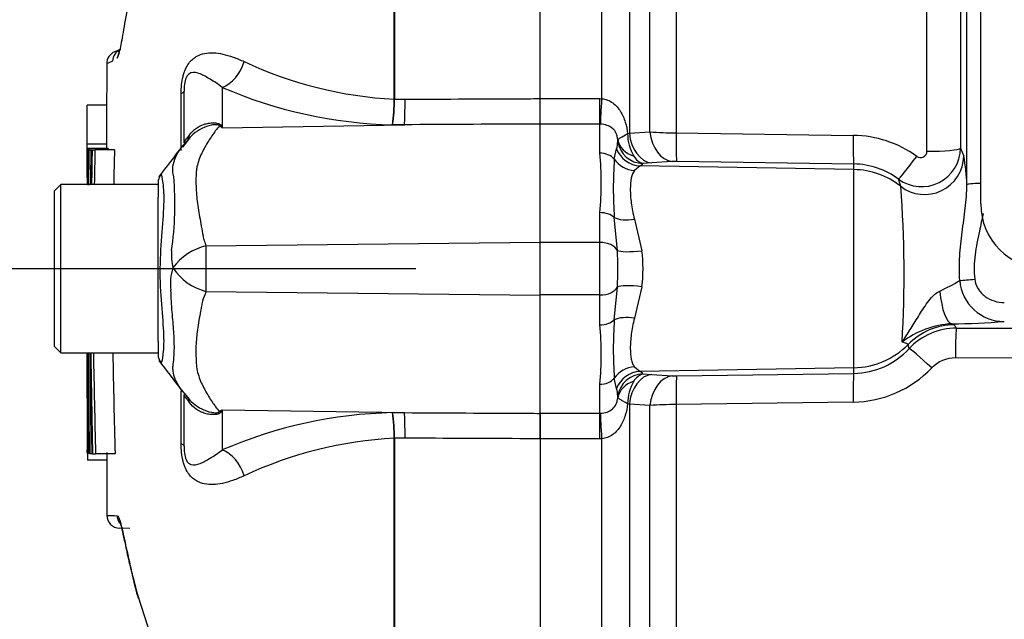
# Paper-space layout 'Sheet1' of a CAD drawing. Units: millimetres. Extents: x 0 to 3564, y 0 to 2520.
# Drawn here: x 1677 to 1753, y 1182 to 1228 of the extents above; entities that cross this region are included whole.
import ezdxf
from ezdxf.enums import TextEntityAlignment as Align

# ---------------------------------------------------------------- set-up
doc = ezdxf.new("R2010")
doc.units = ezdxf.units.MM
doc.header["$LTSCALE"] = 6.00024
for name, color, linetype in [('Default', 7, 'Continuous'), ('tangent', 7, 'Continuous'), ('TSH-1', 7, 'Continuous'), ('visible', 7, 'Continuous')]:
    doc.layers.add(name, color=color, linetype=linetype)
doc.styles.add('SEACAD_Arial', font='arial.ttf')
doc.dimstyles.new('ISO-InstDr', dxfattribs={"dimtxt": 19.200768, "dimasz": 26.881075, "dimexe": 9.600384, "dimexo": 9.600384, "dimgap": 4.800192, "dimtad": 1, "dimdec": 0, "dimzin": 0, "dimdsep": 46, "dimtxsty": 'SEACAD_Arial', "dimblk1": '_SE_FILLED', "dimblk2": '_SE_FILLED', "dimsah": 1, "dimcen": 9.600384, "dimadec": 0, "dimazin": 0, "dimtfac": 0.5, "dimtofl": 0, "dimtmove": 0, "dimatfit": 3, "dimfxl": 1, "dimtzin": 0, "dimarcsym": 0})

# ---------------------------------------------------------------- blocks, each defined once
blk = doc.blocks.new('SE4')
at = {"layer": 'tangent', "color": 7, "linetype": 'Continuous'}
for p, q in [((1747.337, 1217.814), (1747.337, 1300.153)), ((1706.202, 1221.833), (1706.202, 1259.904)), ((1706.241, 1259.944), (1706.241, 1221.833)), ((1722.243, 1221.87), (1722.243, 1259.932)), ((1724.364, 1255.722), (1724.364, 1219.203)), ((1727.971, 1254.33), (1727.971, 1219.235)), ((1725.955, 1219.311), (1725.955, 1252.499)), ((1689.766, 1217.875), (1689.766, 1222.273)), ((1692.933, 1222.743), (1692.933, 1219.633)), ((1706.202, 1221.828), (1706.202, 1221.833)), ((1706.241, 1221.833), (1706.241, 1221.828)), ((1706.241, 1221.828), (1707.046, 1221.831)), ((1717.486, 1221.873), (1722.086, 1221.873)), ((1722.086, 1221.873), (1722.243, 1221.87)), ((1722.086, 1219.911), (1722.086, 1221.873)), ((1692.933, 1219.633), (1707.001, 1219.86)), ((1707.001, 1219.86), (1706.081, 1219.856)), ((1722.086, 1219.911), (1717.486, 1219.911)), ((1722.086, 1217.667), (1722.086, 1219.911)), ((1722.142, 1219.909), (1722.086, 1219.911)), ((1724.229, 1219.176), (1724.364, 1219.203)), ((1724.364, 1219.203), (1725.955, 1219.311)), ((1727.971, 1219.235), (1741.647, 1219.039)), ((1723.2, 1217.201), (1723.377, 1217.997)), ((1749.921, 1218.048), (1750.171, 1217.435)), ((1726.088, 1216.908), (1725.409, 1216.868)), ((1727.679, 1217.021), (1726.088, 1216.908)), ((1741.69, 1216.828), (1728.015, 1217.028)), ((1725.188, 1216.684), (1724.757, 1216.322)), ((1741.69, 1216.397), (1725.188, 1216.684)), ((1741.69, 1216.397), (1741.69, 1216.828)), ((1741.69, 1201.091), (1741.69, 1216.397)), ((1745.312, 1215.106), (1745.148, 1215.649)), ((1722.086, 1210.772), (1722.086, 1213.074)), ((1723.434, 1210.158), (1723.2, 1212.698)), ((1724.757, 1212.565), (1725.325, 1210.133)), ((1691.679, 1210.512), (1717.486, 1210.782)), ((1722.086, 1210.772), (1717.486, 1210.772)), ((1722.086, 1206.717), (1722.086, 1210.772)), ((1723.2, 1204.791), (1723.434, 1207.331)), ((1725.325, 1207.356), (1724.757, 1204.924)), ((1691.68, 1206.977), (1717.486, 1206.707)), ((1722.086, 1206.717), (1717.486, 1206.717)), ((1722.086, 1204.415), (1722.086, 1206.717)), ((1749.254, 1204.494), (1749.457, 1204.407)), ((1749.614, 1204.162), (1784.135, 1204.098)), ((1784.048, 1201.793), (1749.526, 1201.853)), ((1724.757, 1201.167), (1725.188, 1200.805)), ((1741.69, 1201.091), (1725.188, 1200.805)), ((1741.69, 1200.661), (1741.69, 1201.091)), ((1723.377, 1199.492), (1723.2, 1200.288)), ((1725.409, 1200.621), (1726.088, 1200.581)), ((1726.088, 1200.581), (1727.679, 1200.468)), ((1728.015, 1200.461), (1741.69, 1200.661)), ((1722.086, 1197.578), (1722.086, 1199.822)), ((1689.766, 1195.216), (1689.766, 1199.327)), ((1724.364, 1198.286), (1724.229, 1198.313)), ((1724.364, 1198.286), (1724.364, 1161.767)), ((1725.955, 1198.178), (1724.364, 1198.286)), ((1725.955, 1164.99), (1725.955, 1198.178)), ((1741.647, 1198.45), (1727.971, 1198.254)), ((1727.971, 1198.254), (1727.971, 1163.159)), ((1692.933, 1197.856), (1692.933, 1194.746)), ((1692.933, 1197.856), (1707.001, 1197.629)), ((1706.081, 1197.633), (1707.001, 1197.629)), ((1717.486, 1197.578), (1722.086, 1197.578)), ((1722.086, 1197.578), (1722.142, 1197.58)), ((1722.086, 1195.615), (1722.086, 1197.578)), ((1706.202, 1195.656), (1706.202, 1195.661)), ((1706.202, 1165.789), (1706.202, 1195.656)), ((1707.046, 1195.658), (1706.241, 1195.661)), ((1706.241, 1195.661), (1706.241, 1195.656)), ((1706.241, 1195.656), (1706.241, 1165.752)), ((1722.086, 1195.615), (1717.486, 1195.615)), ((1722.243, 1195.619), (1722.086, 1195.615)), ((1722.243, 1157.557), (1722.243, 1195.619))]:
    blk.add_line(p, q, dxfattribs=at)
for centre, radius, start, end in [((1688.87, 1213.593), 12.007, 111.50215, 113.83662), ((1707.832, 1252.899), 31.109, 244.87496, 266.99728), ((1706.947, 1255.183), 35.338, 246.63579, 268.59456), ((1689.902, 1221.843), 16.3, 352.99707, 359.94805), ((1692.921, 1221.917), 13.321, 351.09648, 359.61452), ((1683.815, 1205.287), 16.998, 57.55752, 58.44367), ((1658.061, 1202.477), 38.863, 26.19512, 26.47298), ((1728.007, 1246.894), 27.659, 265.74459, 269.92594), ((1719.81, 1218.855), 3.669, 346.46721, 355.62911), ((1722.156, 1218.662), 1.316, 356.22052, 2.11544), ((1727.537, 1219.154), 3.309, 179.62186, 211.32776), ((1741.531, 1210.482), 8.558, 54.13584, 89.22573), ((1696.851, 1215.371), 25.339, 354.8003, 5.1997), ((1746.915, 1218.082), 3.007, 234.01071, 359.3575), ((1746.84, 1217.818), 0.497, 233.61167, 359.61508), ((1755.471, 1214.95), 32.349, 176.00864, 183.99136), ((1725.766, 1218.022), 1.208, 209.16009, 252.8189), ((1727.934, 1212.87), 4.159, 88.88528, 93.51791), ((1739.408, 1215.144), 11.004, 0.50436, 12.01464), ((1724.976, 1217.165), 0.525, 293.79647, 325.61859), ((1741.605, 1210.921), 5.908, 53.159, 89.17525), ((1664.564, 1213.713), 24.719, 351.68383, 4.97743), ((1659.291, 1208.363), 86.285, 356.48247, 4.48224), ((1692.921, 1209.777), 3.915, 174.71556, 194.32467), ((1692.74, 1206.161), 4.479, 103.70233, 143.75925), ((1816.901, 1208.801), 125.234, 179.21721, 180.83453), ((1697.845, 1208.744), 25.628, 356.83856, 3.16144), ((1714.714, 1208.744), 10.702, 352.5475, 7.45249), ((1692.738, 1207.622), 3.8, 161.80904, 188.1902), ((1692.849, 1211.301), 4.479, 213.81432, 254.87538), ((1737.607, 1229.115), 24.564, 295.88087, 299.9334), ((1753.303, 1208.119), 3.451, 184.83149, 270.06615), ((1755.488, 1202.539), 32.366, 176.01073, 183.98927), ((1696.852, 1202.118), 25.338, 354.80006, 5.19994), ((1749.589, 1197.7), 6.802, 92.82741, 127.87582), ((1749.612, 1199.174), 4.987, 89.98564, 137.00924), ((1748.803, 1262.103), 57.611, 270.44836, 274.484), ((1741.599, 1206.591), 5.932, 270.88148, 317.38414), ((1749.514, 1199.338), 2.515, 89.73003, 136.12445), ((1741.538, 1206.983), 8.534, 270.73261, 316.24368), ((1725.764, 1199.469), 1.206, 107.13675, 150.88427), ((1724.976, 1200.324), 0.525, 34.38146, 66.20354), ((1727.934, 1204.619), 4.159, 266.48209, 271.11472), ((1719.81, 1198.634), 3.669, 4.3709, 13.5328), ((1727.53, 1198.337), 3.301, 148.63408, 180.41631), ((1722.155, 1198.827), 1.316, 357.88514, 3.7789), ((1728.007, 1170.595), 27.659, 90.07406, 94.25541), ((1683.815, 1212.2), 16.997, 301.5441, 302.44249), ((1658.061, 1215.012), 38.864, 333.52322, 333.80488), ((1706.947, 1162.306), 35.338, 91.40544, 113.36421), ((1692.921, 1195.571), 13.321, 0.38548, 8.90352), ((1689.902, 1195.646), 16.3, 0.05195, 7.00293), ((1707.832, 1164.59), 31.109, 93.00272, 115.12505), ((1685.1, 1209.146), 19.475, 266.84609, 269.15818)]:
    blk.add_arc(centre, radius, start, end, dxfattribs=at)
for centre, major_axis, ratio, start_param, end_param in [((1692.89, 1225.057), (0.952, 2.312), 0.697783, 3.698052, 4.857404), ((1687.486, 1222.444), (-2.5, 0), 0.166198, 2.718943, 3.141593), ((1706.957, 1222.174), (0.011, -2.5), 0.035487, 0.388262, 1.43333), ((1722.243, 1222.212), (-0.116, -2.497), 0.006418, 0.397217, 1.43362), ((1692.623, 1224.425), (-2.94, -4.045), 0.837904, 0.733951, 0.765032), ((1726.132, 1219.398), (0.178, -2.494), 0.711117, 4.739828, 6.158921), ((1727.723, 1219.511), (0.178, -2.494), 0.711314, 4.74193, 6.158885), ((1728.059, 1219.518), (-0.036, -2.5), 0.03346, 4.826432, 6.195883), ((1686.113, 1221.449), (-4.152, 2.786), 0.403642, 3.078593, 3.354869), ((1725.444, 1218.86), (1.715, -1.029), 0.994942, 3.827642, 5.233046), ((1725.449, 1218.981), (-1.997, -0.101), 0.825434, 0.103085, 1.151348), ((1741.734, 1219.319), (-0.036, -2.5), 0.033477, 4.824885, 6.195883), ((1722.086, 1216.487), (1.4, 0), 0.84298, 0.650007, 1.570796), ((1725.223, 1218.677), (0.906, -1.783), 0.983021, 4.597148, 5.788322), ((1747.424, 1218.061), (2.5, 0), 0.098738, 4.677482, 6.230825), ((1724.792, 1218.222), (1.703, -1.048), 0.934088, 4.289293, 5.216353), ((1746.632, 1217.653), (-1.492, -2.006), 0.028424, 0.070219, 1.474127), ((1747.175, 1217.449), (-2.784, -1.118), 0.990543, 0.521175, 2.751824), ((1741.586, 1210.421), (6, 0), 0.996195, 0.900778, 1.553343), ((1751.909, 1215.236), (-1.5, 0), 0.062723, 4.998576, 6.230825), ((1722.086, 1212.121), (1.4, 0), 0.681138, 0.650007, 1.570796), ((1724.792, 1213.522), (-1.955, -0.423), 0.46753, 0.525044, 1.452104), ((1722.086, 1209.932), (-1.4, 0), 0.6, 3.41413, 4.712389), ((1725.36, 1210.481), (-1.984, -0.255), 0.170659, 0.220325, 1.531252), ((1751.021, 1207.947), (-1.493, -0.143), 0.007674, 0.684425, 1.57006), ((1722.086, 1207.557), (-1.4, 0), 0.6, 1.570796, 2.869055), ((1725.36, 1207.008), (-1.984, 0.255), 0.170659, 4.751934, 6.06286), ((1749.254, 1207.989), (0.053, -3.5), 0.278916, 4.990078, 6.22866), ((1722.086, 1205.368), (1.4, 0), 0.681138, 4.712389, 5.633178), ((1724.792, 1203.967), (-1.955, 0.423), 0.46753, 4.831082, 5.758142), ((1749.457, 1199.414), (-4.191, -2.728), 0.998051, 4.136287, 4.934388), ((1741.586, 1192.884), (0, 16.496), 0.666836, -0.818044, -0.797506), ((1749.614, 1201.665), (0.005, 2.5), 0.035137, 0.052392, 1.495749), ((1741.586, 1207.068), (6, 0), 0.996195, 4.729842, 5.509895), ((1741.586, 1187.891), (0, 21.477), 0.279371, -0.817961, -0.797506), ((1747.789, 1200.872), (-1.831, 1.702), 0.037461, 4.79481, 6.223519), ((1724.792, 1199.267), (1.703, 1.048), 0.934088, 1.066832, 1.993892), ((1722.086, 1201.002), (-1.4, 0), 0.842981, 1.570796, 2.491586), ((1725.223, 1198.812), (0.906, 1.783), 0.983021, 0.494863, 1.686037), ((1725.444, 1198.629), (-1.715, -1.029), 0.994942, 4.191731, 5.597135), ((1726.132, 1198.091), (0.178, 2.494), 0.711117, 0.124265, 1.543357), ((1727.723, 1197.978), (0.178, 2.494), 0.711314, 0.1243, 1.541255), ((1728.059, 1197.971), (-0.036, 2.5), 0.03346, 0.087302, 1.456754), ((1741.734, 1198.17), (-0.036, 2.5), 0.033477, 0.087302, 1.4583), ((1725.449, 1198.508), (-1.997, 0.101), 0.825434, 5.131837, 6.180101), ((1686.077, 1196.09), (-4.179, -2.746), 0.403415, 2.931511, 3.137692), ((1692.62, 1193.062), (-2.939, 4.045), 0.837967, -0.765186, -0.733677), ((1706.957, 1195.315), (0.011, 2.5), 0.035487, -1.43333, -0.388263), ((1722.243, 1195.277), (-0.116, 2.497), 0.006418, -1.43362, -0.397217), ((1687.486, 1195.045), (-2.5, 0), 0.166198, 3.141593, 3.564242), ((1692.89, 1192.432), (0.952, -2.312), 0.697783, 1.425782, 2.585133), ((1685.812, 1189.691), (0.017, 1), 0.99892, 1.605778, 2.206783)]:
    blk.add_ellipse(centre, major_axis=major_axis, ratio=ratio, start_param=start_param, end_param=end_param, dxfattribs=at)
for points, knots in [([(1689.766, 1222.273), (1689.766, 1222.496), (1689.775, 1222.72), (1689.821, 1223.168), (1689.858, 1223.388), (1689.934, 1223.696), (1689.964, 1223.797), (1690.028, 1223.985), (1690.063, 1224.073), (1690.175, 1224.323), (1690.26, 1224.468), (1690.439, 1224.713), (1690.534, 1224.817), (1690.731, 1224.992), (1690.831, 1225.063), (1691.139, 1225.244), (1691.354, 1225.318), (1691.793, 1225.406), (1692.018, 1225.42), (1692.486, 1225.402), (1692.727, 1225.37), (1693.229, 1225.26), (1693.492, 1225.182), (1694.042, 1224.987), (1694.33, 1224.869), (1694.623, 1224.733)], [0, 0, 0, 0, 0.0625, 0.0625, 0.125, 0.125, 0.15625, 0.15625, 0.1875, 0.1875, 0.25, 0.25, 0.3125, 0.3125, 0.375, 0.375, 0.5, 0.5, 0.625, 0.625, 0.75, 0.75, 0.875, 0.875, 1, 1, 1, 1]), ([(1692.933, 1222.743), (1692.605, 1222.995), (1692.289, 1223.195), (1691.726, 1223.537), (1691.474, 1223.681), (1690.986, 1223.877), (1690.752, 1223.945), (1690.392, 1223.814), (1690.266, 1223.741), (1690.093, 1223.36), (1690.044, 1223.175), (1689.993, 1222.797), (1689.986, 1222.614), (1689.986, 1222.444)], [0, 0, 0, 0, 0.25, 0.25, 0.5, 0.5, 0.75, 0.75, 0.875, 0.875, 0.9375, 0.9375, 1, 1, 1, 1]), ([(1707.046, 1221.831), (1710.193, 1221.845), (1713.339, 1221.858), (1716.486, 1221.871), (1716.819, 1221.872), (1717.152, 1221.874), (1717.486, 1221.875)], [0, 0, 0, 0, 0.904208, 0.904208, 0.904208, 1, 1, 1, 1]), ([(1722.243, 1221.87), (1722.397, 1221.857), (1722.544, 1221.822), (1722.826, 1221.711), (1722.962, 1221.635), (1723.204, 1221.458), (1723.313, 1221.357), (1723.512, 1221.135), (1723.602, 1221.013), (1723.837, 1220.632), (1723.955, 1220.354), (1724.133, 1219.775), (1724.191, 1219.478), (1724.229, 1219.176)], [0, 0, 0, 0, 0.125, 0.125, 0.25, 0.25, 0.375, 0.375, 0.5, 0.5, 0.75, 0.75, 1, 1, 1, 1]), ([(1690.408, 1219.08), (1690.556, 1219.285), (1690.739, 1219.461), (1691.043, 1219.671), (1691.151, 1219.732), (1691.376, 1219.839), (1691.494, 1219.883), (1691.733, 1219.952), (1691.855, 1219.977), (1692.101, 1220.007), (1692.226, 1220.012), (1692.465, 1219.998), (1692.578, 1219.979), (1692.717, 1219.925), (1692.756, 1219.904), (1692.815, 1219.855), (1692.836, 1219.829), (1692.85, 1219.801)], [0, 0, 0, 0, 0.25, 0.25, 0.375, 0.375, 0.5, 0.5, 0.625, 0.625, 0.75, 0.75, 0.875, 0.875, 0.9375, 0.9375, 1, 1, 1, 1]), ([(1692.71, 1219.772), (1692.705, 1219.797), (1692.685, 1219.82), (1692.603, 1219.854), (1692.543, 1219.862), (1692.421, 1219.866), (1692.357, 1219.862), (1692.227, 1219.848), (1692.162, 1219.838), (1691.838, 1219.774), (1691.59, 1219.685), (1691.118, 1219.451), (1690.899, 1219.306), (1690.506, 1218.969), (1690.331, 1218.775), (1690.185, 1218.562)], [0, 0, 0, 0, 0.0625, 0.0625, 0.125, 0.125, 0.1875, 0.1875, 0.25, 0.25, 0.5, 0.5, 0.75, 0.75, 1, 1, 1, 1]), ([(1692.71, 1219.772), (1692.519, 1219.538), (1692.329, 1219.285), (1691.956, 1218.74), (1691.772, 1218.448), (1691.427, 1217.824), (1691.265, 1217.493), (1691.074, 1216.968), (1691.019, 1216.787), (1690.961, 1216.508), (1690.946, 1216.414), (1690.927, 1216.222), (1690.921, 1216.125), (1690.905, 1215.829), (1690.901, 1215.627), (1690.904, 1215.211), (1690.912, 1214.998), (1690.953, 1214.349), (1691.004, 1213.902), (1691.141, 1212.981), (1691.227, 1212.507), (1691.362, 1211.773), (1691.406, 1211.524), (1691.477, 1211.145), (1691.511, 1211.019), (1691.587, 1210.766), (1691.63, 1210.639), (1691.679, 1210.512)], [0, 0, 0, 0, 0.125, 0.125, 0.25, 0.25, 0.375, 0.375, 0.4375, 0.4375, 0.46875, 0.46875, 0.5, 0.5, 0.5625, 0.5625, 0.625, 0.625, 0.75, 0.75, 0.875, 0.875, 0.9375, 0.9375, 0.96875, 0.96875, 1, 1, 1, 1]), ([(1717.486, 1219.914), (1717.152, 1219.912), (1716.819, 1219.91), (1716.486, 1219.909), (1713.324, 1219.893), (1710.162, 1219.877), (1707.001, 1219.86)], [0, 0, 0, 0, 0.095375, 0.095375, 0.095375, 1, 1, 1, 1]), ([(1723.47, 1218.711), (1723.462, 1218.788), (1723.449, 1218.868), (1723.411, 1219.029), (1723.385, 1219.11), (1723.315, 1219.267), (1723.272, 1219.341), (1723.173, 1219.472), (1723.117, 1219.53), (1722.933, 1219.685), (1722.792, 1219.759), (1722.48, 1219.867), (1722.314, 1219.899), (1722.142, 1219.909)], [0, 0, 0, 0, 0.125, 0.125, 0.25, 0.25, 0.375, 0.375, 0.5, 0.5, 0.75, 0.75, 1, 1, 1, 1]), ([(1689.189, 1215.857), (1689.18, 1215.894), (1689.171, 1215.931), (1689.155, 1216.003), (1689.135, 1216.11), (1689.123, 1216.213), (1689.11, 1216.414), (1689.115, 1216.542), (1689.163, 1216.914), (1689.24, 1217.147), (1689.449, 1217.593), (1689.579, 1217.805), (1689.866, 1218.203), (1690.023, 1218.39), (1690.185, 1218.562)], [0, 0, 0, 0, 0.03125, 0.03125, 0.0625, 0.125, 0.125, 0.25, 0.25, 0.5, 0.5, 0.75, 0.75, 1, 1, 1, 1]), ([(1689.986, 1218.459), (1689.986, 1218.487), (1690.003, 1218.533), (1690.084, 1218.653), (1690.12, 1218.702), (1690.198, 1218.803), (1690.228, 1218.842), (1690.304, 1218.94), (1690.35, 1219), (1690.408, 1219.08)], [0, 0, 0, 0, 0.5, 0.5, 0.75, 0.75, 0.875, 0.875, 1, 1, 1, 1]), ([(1723.47, 1218.711), (1723.478, 1218.726), (1723.501, 1218.747), (1723.577, 1218.8), (1723.629, 1218.833), (1723.827, 1218.951), (1724.007, 1219.052), (1724.229, 1219.176)], [0, 0, 0, 0, 0.25, 0.25, 0.5, 0.5, 1, 1, 1, 1]), ([(1724.757, 1216.322), (1724.639, 1216.169), (1724.563, 1215.972), (1724.459, 1215.49), (1724.433, 1215.201), (1724.433, 1214.557), (1724.458, 1214.201), (1724.536, 1213.616), (1724.569, 1213.412), (1724.65, 1212.996), (1724.698, 1212.783), (1724.757, 1212.565)], [0, 0, 0, 0, 0.25, 0.25, 0.5, 0.5, 0.75, 0.75, 0.875, 0.875, 1, 1, 1, 1]), ([(1688.191, 1216.01), (1688.197, 1216.021), (1688.204, 1216.023), (1688.246, 1215.982), (1688.291, 1215.761), (1688.399, 1214.956), (1688.434, 1214.373), (1688.386, 1212.968), (1688.315, 1212.148), (1688.18, 1210.343), (1688.121, 1209.384), (1688.125, 1207.48), (1688.195, 1206.527), (1688.334, 1204.811), (1688.4, 1204.028), (1688.424, 1202.747), (1688.373, 1202.225), (1688.271, 1201.577), (1688.229, 1201.431), (1688.197, 1201.475)], [0.2362904, 0.2362904, 0.2362904, 0.2362904, 0.25, 0.25, 0.3125, 0.3125, 0.375, 0.375, 0.4375, 0.4375, 0.5, 0.5, 0.5625, 0.5625, 0.625, 0.625, 0.6875, 0.6875, 0.75, 0.75, 0.75, 0.75]), ([(1749.864, 1207.828), (1749.831, 1208.463), (1749.832, 1209.092), (1749.903, 1210.339), (1749.971, 1210.958), (1750.131, 1212.188), (1750.222, 1212.801), (1750.365, 1214.021), (1750.418, 1214.629), (1750.411, 1215.241)], [0, 0, 0, 0, 0.25, 0.25, 0.5, 0.5, 0.75, 0.75, 1, 1, 1, 1]), ([(1751.669, 1213.012), (1751.584, 1212.554), (1751.484, 1212.097), (1751.252, 1211.032), (1751.122, 1210.422), (1751.011, 1209.498), (1750.988, 1209.188), (1750.978, 1208.564), (1750.991, 1208.251), (1751.021, 1207.935)], [0.3128003, 0.3128003, 0.3128003, 0.3128003, 0.5, 0.5, 0.75, 0.75, 0.875, 0.875, 1, 1, 1, 1]), ([(1751.021, 1207.935), (1751.046, 1207.668), (1751.138, 1207.413), (1751.351, 1207.074), (1751.433, 1206.97), (1751.615, 1206.778), (1751.716, 1206.689), (1752.036, 1206.454), (1752.273, 1206.334), (1752.78, 1206.17), (1753.04, 1206.129), (1753.307, 1206.129)], [0, 0, 0, 0, 0.25, 0.25, 0.375, 0.375, 0.5, 0.5, 0.75, 0.75, 1, 1, 1, 1]), ([(1689.174, 1201.532), (1689.178, 1201.569), (1689.183, 1201.611), (1689.191, 1201.693), (1689.195, 1201.734), (1689.207, 1201.861), (1689.213, 1201.948), (1689.229, 1202.215), (1689.235, 1202.404), (1689.24, 1202.995), (1689.224, 1203.425), (1689.176, 1204.129), (1689.156, 1204.375), (1689.112, 1204.882), (1689.088, 1205.144), (1689.022, 1205.947), (1688.985, 1206.509), (1688.976, 1207.081)], [0, 0, 0, 0, 0.03125, 0.03125, 0.0625, 0.0625, 0.125, 0.125, 0.25, 0.25, 0.5, 0.5, 0.625, 0.625, 0.75, 0.75, 1, 1, 1, 1]), ([(1691.68, 1206.977), (1691.574, 1206.727), (1691.485, 1206.477), (1691.398, 1206.164), (1691.381, 1206.102), (1691.353, 1205.976), (1691.343, 1205.913), (1691.308, 1205.725), (1691.285, 1205.6), (1691.172, 1204.982), (1691.089, 1204.504), (1690.901, 1203.117), (1690.865, 1202.255), (1690.946, 1201.257), (1690.965, 1201.062), (1691.042, 1200.686), (1691.097, 1200.505), (1691.287, 1199.979), (1691.447, 1199.651), (1691.785, 1199.033), (1691.965, 1198.743), (1692.332, 1198.201), (1692.519, 1197.948), (1692.707, 1197.715)], [0, 0, 0, 0, 0.0625, 0.0625, 0.078125, 0.078125, 0.09375, 0.09375, 0.125, 0.125, 0.25, 0.25, 0.5, 0.5, 0.5625, 0.5625, 0.625, 0.625, 0.75, 0.75, 0.875, 0.875, 1, 1, 1, 1]), ([(1745.413, 1203.069), (1745.515, 1203.228), (1745.62, 1203.389), (1745.829, 1203.712), (1745.934, 1203.875), (1746.248, 1204.372), (1746.458, 1204.713), (1746.785, 1205.239), (1746.896, 1205.417), (1747.127, 1205.774), (1747.248, 1205.954), (1747.506, 1206.304), (1747.645, 1206.477), (1747.956, 1206.788), (1748.127, 1206.926), (1748.329, 1207.015)], [0, 0, 0, 0, 0.125, 0.125, 0.25, 0.25, 0.5, 0.5, 0.625, 0.625, 0.75, 0.75, 0.875, 0.875, 1, 1, 1, 1]), ([(1724.757, 1204.924), (1724.639, 1204.488), (1724.563, 1204.075), (1724.459, 1203.3), (1724.433, 1202.935), (1724.433, 1202.29), (1724.458, 1202.007), (1724.536, 1201.642), (1724.569, 1201.53), (1724.65, 1201.331), (1724.698, 1201.243), (1724.757, 1201.167)], [0, 0, 0, 0, 0.25, 0.25, 0.5, 0.5, 0.75, 0.75, 0.875, 0.875, 1, 1, 1, 1]), ([(1745.879, 1202.893), (1745.868, 1202.915), (1745.825, 1202.941), (1745.672, 1203.001), (1745.562, 1203.035), (1745.413, 1203.069)], [0, 0, 0, 0, 0.5, 0.5, 1, 1, 1, 1]), ([(1689.986, 1199.152), (1689.716, 1199.47), (1689.473, 1199.824), (1689.228, 1200.407), (1689.168, 1200.61), (1689.129, 1200.935), (1689.123, 1201.047), (1689.131, 1201.222), (1689.136, 1201.282), (1689.147, 1201.374), (1689.151, 1201.405), (1689.161, 1201.468), (1689.167, 1201.5), (1689.174, 1201.532)], [0, 0, 0, 0, 0.5, 0.5, 0.75, 0.75, 0.875, 0.875, 0.9375, 0.9375, 0.96875, 0.96875, 1, 1, 1, 1]), ([(1690.395, 1198.424), (1690.339, 1198.504), (1690.295, 1198.562), (1690.221, 1198.659), (1690.191, 1198.697), (1690.114, 1198.798), (1690.08, 1198.845), (1690.003, 1198.961), (1689.986, 1199.006), (1689.986, 1199.033)], [0, 0, 0, 0, 0.125, 0.125, 0.25, 0.25, 0.5, 0.5, 1, 1, 1, 1]), ([(1690.175, 1198.939), (1690.464, 1198.508), (1690.872, 1198.156), (1691.583, 1197.8), (1691.832, 1197.711), (1692.224, 1197.633), (1692.358, 1197.617), (1692.604, 1197.626), (1692.696, 1197.666), (1692.707, 1197.715)], [0, 0, 0, 0, 0.5, 0.5, 0.75, 0.75, 0.875, 0.875, 1, 1, 1, 1]), ([(1722.142, 1197.58), (1722.313, 1197.59), (1722.483, 1197.623), (1722.791, 1197.73), (1722.934, 1197.806), (1723.178, 1198.01), (1723.281, 1198.144), (1723.385, 1198.379), (1723.411, 1198.461), (1723.449, 1198.621), (1723.462, 1198.701), (1723.47, 1198.778)], [0, 0, 0, 0, 0.25, 0.25, 0.5, 0.5, 0.75, 0.75, 0.875, 0.875, 1, 1, 1, 1]), ([(1724.229, 1198.313), (1724.119, 1198.374), (1724.017, 1198.432), (1723.836, 1198.534), (1723.758, 1198.579), (1723.628, 1198.657), (1723.575, 1198.69), (1723.501, 1198.743), (1723.478, 1198.763), (1723.47, 1198.778)], [0, 0, 0, 0, 0.25, 0.25, 0.5, 0.5, 0.75, 0.75, 1, 1, 1, 1]), ([(1692.849, 1197.685), (1692.835, 1197.658), (1692.814, 1197.631), (1692.754, 1197.582), (1692.715, 1197.56), (1692.576, 1197.506), (1692.462, 1197.486), (1692.222, 1197.472), (1692.096, 1197.477), (1691.849, 1197.508), (1691.726, 1197.534), (1691.485, 1197.604), (1691.366, 1197.65), (1691.139, 1197.759), (1691.031, 1197.822), (1690.725, 1198.036), (1690.542, 1198.215), (1690.395, 1198.424)], [0, 0, 0, 0, 0.0625, 0.0625, 0.125, 0.125, 0.25, 0.25, 0.375, 0.375, 0.5, 0.5, 0.625, 0.625, 0.75, 0.75, 1, 1, 1, 1]), ([(1724.229, 1198.313), (1724.191, 1198.012), (1724.132, 1197.712), (1724, 1197.279), (1723.948, 1197.138), (1723.828, 1196.863), (1723.758, 1196.729), (1723.601, 1196.476), (1723.513, 1196.356), (1723.314, 1196.132), (1723.203, 1196.03), (1722.961, 1195.853), (1722.827, 1195.778), (1722.543, 1195.667), (1722.396, 1195.632), (1722.243, 1195.619)], [0, 0, 0, 0, 0.25, 0.25, 0.375, 0.375, 0.5, 0.5, 0.625, 0.625, 0.75, 0.75, 0.875, 0.875, 1, 1, 1, 1]), ([(1707.001, 1197.629), (1710.162, 1197.612), (1713.324, 1197.596), (1716.486, 1197.58), (1716.819, 1197.579), (1717.152, 1197.577), (1717.486, 1197.575)], [0, 0, 0, 0, 0.904625, 0.904625, 0.904625, 1, 1, 1, 1]), ([(1717.486, 1195.614), (1717.152, 1195.615), (1716.819, 1195.617), (1716.486, 1195.618), (1713.339, 1195.631), (1710.193, 1195.644), (1707.046, 1195.658)], [0, 0, 0, 0, 0.095792, 0.095792, 0.095792, 1, 1, 1, 1]), ([(1694.623, 1192.756), (1694.33, 1192.62), (1694.04, 1192.501), (1693.483, 1192.304), (1693.217, 1192.226), (1692.716, 1192.118), (1692.478, 1192.086), (1692.016, 1192.069), (1691.793, 1192.083), (1691.353, 1192.171), (1691.14, 1192.245), (1690.833, 1192.424), (1690.732, 1192.496), (1690.536, 1192.671), (1690.441, 1192.774), (1690.262, 1193.019), (1690.176, 1193.164), (1690.063, 1193.414), (1690.028, 1193.503), (1689.964, 1193.692), (1689.935, 1193.792), (1689.858, 1194.1), (1689.822, 1194.32), (1689.775, 1194.768), (1689.766, 1194.992), (1689.766, 1195.216)], [0, 0, 0, 0, 0.125, 0.125, 0.25, 0.25, 0.375, 0.375, 0.5, 0.5, 0.625, 0.625, 0.6875, 0.6875, 0.75, 0.75, 0.8125, 0.8125, 0.84375, 0.84375, 0.875, 0.875, 0.9375, 0.9375, 1, 1, 1, 1]), ([(1689.986, 1195.045), (1689.986, 1194.875), (1689.992, 1194.696), (1690.043, 1194.318), (1690.092, 1194.131), (1690.264, 1193.75), (1690.392, 1193.675), (1690.752, 1193.544), (1690.986, 1193.612), (1691.473, 1193.808), (1691.724, 1193.951), (1692.287, 1194.293), (1692.606, 1194.494), (1692.933, 1194.746)], [0, 0, 0, 0, 0.0625, 0.0625, 0.125, 0.125, 0.25, 0.25, 0.5, 0.5, 0.75, 0.75, 1, 1, 1, 1]), ([(1684.814, 1189.673), (1684.882, 1189.671), (1684.957, 1189.532), (1685.086, 1189.125), (1685.13, 1188.957), (1685.227, 1188.552), (1685.28, 1188.314), (1685.453, 1187.514), (1685.59, 1186.862), (1685.852, 1185.718), (1685.949, 1185.308), (1686.165, 1184.431), (1686.284, 1183.967), (1686.413, 1183.479)], [0, 0, 0, 0, 0.25, 0.25, 0.375, 0.375, 0.5, 0.5, 0.75, 0.75, 0.875, 0.875, 1, 1, 1, 1])]:
    blk.add_open_spline(points, degree=3, knots=knots, dxfattribs=at)
at = {"layer": 'visible', "color": 7, "linetype": 'Continuous'}
for p, q in [((1751.486, 1213.744), (1751.486, 1315.377)), ((1750.411, 1215.241), (1750.411, 1312.119)), ((1717.486, 1221.875), (1717.486, 1303.762)), ((1749.921, 1302.509), (1749.921, 1218.048)), ((1685.023, 1225.67), (1684.581, 1225.474)), ((1689.986, 1218.459), (1689.986, 1222.444)), ((1717.486, 1219.914), (1717.486, 1221.875)), ((1717.486, 1219.911), (1717.486, 1221.873)), ((1684.015, 1221.375), (1682.515, 1221.375)), ((1717.486, 1210.782), (1717.486, 1219.914)), ((1690.41, 1218.819), (1689.854, 1218.136)), ((1684.006, 1218.357), (1682.506, 1218.357)), ((1682.509, 1218.031), (1682.507, 1218.031)), ((1684.009, 1218.031), (1682.509, 1218.031)), ((1682.532, 1218.022), (1682.572, 1218.022)), ((1684.138, 1218.028), (1682.638, 1218.028)), ((1682.655, 1217.917), (1682.784, 1217.917)), ((1682.847, 1217.917), (1682.784, 1217.917)), ((1682.886, 1217.917), (1683.111, 1217.917)), ((1684.612, 1217.917), (1683.111, 1217.917)), ((1687.986, 1215.404), (1687.986, 1214.269)), ((1680.486, 1215.244), (1679.986, 1214.744)), ((1679.986, 1202.744), (1679.986, 1214.744)), ((1680.486, 1202.244), (1680.486, 1215.244)), ((1687.986, 1215.244), (1680.486, 1215.244)), ((1687.986, 1212.576), (1687.986, 1214.269)), ((1687.986, 1204.558), (1687.986, 1212.576)), ((1717.486, 1206.707), (1717.486, 1210.782)), ((1717.486, 1197.575), (1717.486, 1206.707)), ((1687.986, 1203.115), (1687.986, 1204.558)), ((1679.986, 1202.744), (1680.486, 1202.244)), ((1687.986, 1203.115), (1687.986, 1202.09)), ((1680.486, 1202.244), (1687.986, 1202.244)), ((1689.986, 1195.045), (1689.986, 1199.033)), ((1690.105, 1199.005), (1690.411, 1198.656)), ((1717.486, 1195.615), (1717.486, 1197.578)), ((1717.486, 1197.575), (1717.486, 1195.614)), ((1717.486, 1195.614), (1717.486, 1113.727)), ((1682.517, 1194.539), (1682.518, 1194.539)), ((1682.518, 1194.539), (1682.685, 1194.539)), ((1682.546, 1194.548), (1682.594, 1194.548)), ((1682.685, 1194.548), (1682.594, 1194.548)), ((1682.821, 1194.444), (1682.686, 1194.444)), ((1682.888, 1194.444), (1682.821, 1194.444)), ((1682.928, 1194.444), (1683.161, 1194.444)), ((1684.662, 1194.444), (1683.161, 1194.444)), ((1684.034, 1193.951), (1682.534, 1193.951)), ((1685.795, 1188.691), (1685.011, 1188.705)), ((1686.413, 1183.479), (1687.432, 1180.376))]:
    blk.add_line(p, q, dxfattribs=at)
for centre, radius, start, end in [((1685.018, 1224.574), 1, 113.03424, 179.62944), ((1685.469, 1224.754), 0.999, 113.01846, 179.36984), ((4258.159, 1208.933), 2575.668, 179.802574, 179.834462), ((4258.159, 1208.933), 2575.668, 179.797624, 179.797827), ((525.932, 1211.201), 1156.597, 0.199818, 0.338334), ((1708.731, 1215.933), 26.177, 175.4114, 181.59496), ((2813.387, 1198.839), 1130.661, 179.033182, 179.168628), ((2599.78, 1197.818), 916.889, 178.743953, 178.910986), ((527.717, 1211.201), 1156.312, 0.338228, 0.338418), ((2599.821, 1197.819), 915.43, 178.741986, 178.909285), ((144.153, 2402.748), 1947.408, 322.447833, 322.535431), ((1688.986, 1215.405), 1, 147.06272, 180.04443), ((1756.486, 1213.744), 5, 180, 270), ((572.099, 1200.394), 1110.435, 359.697902, 0.095458), ((2621.289, 1215.358), 938.595, 180.800536, 181.27681), ((2498.089, 1216.386), 815.223, 180.993942, 181.542338), ((2498.317, 1216.386), 813.951, 180.995494, 181.544742), ((1688.986, 1202.09), 1, 179.96958, 213.92029), ((1574.571, 1112.809), 144.127, 36.92325, 38.05742), ((1692.436, 1201.131), 3.155, 213.47314, 222.37063), ((4190.238, 1205.686), 2507.746, 180.216842, 180.248853), ((4190.238, 1205.686), 2507.746, 180.254469, 180.254678), ((1717.296, 1195.149), 34.783, 181.00362, 181.97364), ((1685.029, 1189.704), 1, 180.2743, 268.8955)]:
    blk.add_arc(centre, radius, start, end, dxfattribs=at)
blk.add_ellipse((1687.395, 1183.547), major_axis=(0.967, 0.254), ratio=0.719237, start_param=2.883019, end_param=3.175533, dxfattribs=at)
for points, knots in [([(1690.486, 1243.826), (1690.415, 1243.686), (1690.345, 1243.547), (1689.249, 1241.343), (1688.359, 1239.275), (1687.308, 1236.252), (1687.004, 1235.254), (1686.478, 1233.273), (1686.258, 1232.275), (1685.689, 1229.406), (1685.437, 1227.873), (1685.148, 1226.235), (1685.066, 1225.811), (1684.931, 1225.268), (1684.876, 1225.102), (1684.825, 1225.008)], [0.3665437, 0.3665437, 0.3665437, 0.3665437, 0.375, 0.375, 0.5, 0.5, 0.5625, 0.5625, 0.625, 0.625, 0.75, 0.75, 0.8125, 0.8125, 0.8601305, 0.8601305, 0.8601305, 0.8601305]), ([(1684.823, 1225.003), (1684.872, 1225.092), (1684.925, 1225.251), (1684.987, 1225.492), (1684.989, 1225.503), (1684.992, 1225.515)], [0.14047147, 0.14047147, 0.14047147, 0.14047147, 0.1875, 0.1875, 0.189821, 0.189821, 0.189821, 0.189821]), ([(1684.909, 1225.496), (1684.893, 1225.484), (1684.856, 1225.453), (1684.971, 1225.558), (1684.998, 1225.583)], [0, 0, 0, 0, 0.2538201, 0.3256691, 0.3256691, 0.3256691, 0.3256691]), ([(1682.509, 1218.357), (1682.51, 1218.524), (1682.51, 1218.69), (1682.51, 1218.857), (1682.511, 1219.527), (1682.513, 1220.196), (1682.514, 1220.866), (1682.514, 1221.035), (1682.515, 1221.205), (1682.515, 1221.375)], [0, 0, 0, 0, 0.165674, 0.165674, 0.165674, 0.831225, 0.831225, 0.831225, 1, 1, 1, 1]), ([(1682.572, 1218.022), (1682.571, 1217.697), (1682.57, 1217.372), (1682.569, 1217.048), (1682.567, 1216.447), (1682.566, 1215.846), (1682.564, 1215.244)], [0, 0, 0, 0, 0.3457865, 0.3457865, 0.3457865, 0.9859381, 0.9859381, 0.9859381, 0.9859381]), ([(1682.628, 1215.244), (1682.629, 1215.882), (1682.632, 1216.52), (1682.634, 1217.157), (1682.635, 1217.448), (1682.637, 1217.738), (1682.638, 1218.028)], [0.4651496, 0.4651496, 0.4651496, 0.4651496, 0.8327765, 0.8327765, 0.8327765, 1, 1, 1, 1]), ([(1682.498, 1202.244), (1682.498, 1202.139), (1682.502, 1200.224), (1682.505, 1198.099), (1682.51, 1196.295), (1682.51, 1196.217)], [0.5185298, 0.5185298, 0.5185298, 0.5185298, 0.5441787, 0.9830634, 1, 1, 1, 1]), ([(1682.509, 1198.74), (1682.509, 1198.739), (1682.509, 1198.743), (1682.508, 1198.757), (1682.508, 1198.764), (1682.508, 1198.783), (1682.508, 1198.798), (1682.508, 1198.834), (1682.508, 1198.862), (1682.507, 1198.936), (1682.507, 1198.978), (1682.507, 1199.078), (1682.507, 1199.138), (1682.506, 1199.339), (1682.506, 1199.502), (1682.505, 1199.841), (1682.505, 1200.022), (1682.504, 1200.383), (1682.504, 1200.565), (1682.503, 1200.931), (1682.503, 1201.114), (1682.502, 1201.481), (1682.502, 1201.665), (1682.501, 1201.98), (1682.501, 1202.111), (1682.501, 1202.243)], [0, 0, 0, 0, 0.03125, 0.03125, 0.0625, 0.0625, 0.09375, 0.09375, 0.125, 0.125, 0.15625, 0.15625, 0.1875, 0.1875, 0.25, 0.25, 0.3125, 0.3125, 0.375, 0.375, 0.4375, 0.4375, 0.5, 0.5, 0.5445122, 0.5445122, 0.5445122, 0.5445122]), ([(1682.507, 1202.244), (1682.507, 1202.109), (1682.507, 1201.974), (1682.508, 1201.654), (1682.508, 1201.47), (1682.508, 1201.101), (1682.508, 1200.916), (1682.509, 1200.549), (1682.509, 1200.366), (1682.51, 1200.007), (1682.51, 1199.83), (1682.51, 1199.489), (1682.51, 1199.329), (1682.51, 1199.062), (1682.51, 1198.969), (1682.51, 1198.86), (1682.51, 1198.833), (1682.51, 1198.797), (1682.51, 1198.783), (1682.509, 1198.764), (1682.509, 1198.757), (1682.509, 1198.743), (1682.509, 1198.739), (1682.509, 1198.74)], [0.454462, 0.454462, 0.454462, 0.454462, 0.5, 0.5, 0.5625, 0.5625, 0.625, 0.625, 0.6875, 0.6875, 0.75, 0.75, 0.8125, 0.8125, 0.875, 0.875, 0.90625, 0.90625, 0.9375, 0.9375, 0.96875, 0.96875, 1, 1, 1, 1]), ([(1685.036, 1189.116), (1685.036, 1189.116), (1685.037, 1189.116), (1685.078, 1189.016), (1685.191, 1188.617), (1685.368, 1187.816), (1685.635, 1186.567), (1685.985, 1185.014), (1686.28, 1183.877), (1686.438, 1183.27)], [0.1592869, 0.1592869, 0.1592869, 0.1592869, 0.1619859, 0.2451412, 0.3654921, 0.5178223, 0.683477, 0.8580605, 1, 1, 1, 1])]:
    blk.add_open_spline(points, degree=3, knots=knots, dxfattribs=at)
for points in [[(1684.018, 1224.584), (1684.012, 1222.416), (1684.008, 1220.229), (1684.003, 1218.022)], [(1682.505, 1217.855), (1682.505, 1218.022), (1682.505, 1218.19), (1682.506, 1218.357)], [(1682.527, 1215.244), (1682.528, 1216.17), (1682.53, 1217.096), (1682.532, 1218.022)], [(1682.644, 1215.205), (1682.647, 1216.109), (1682.651, 1217.013), (1682.655, 1217.917)], [(1682.784, 1217.917), (1682.779, 1217.026), (1682.774, 1216.135), (1682.771, 1215.244)], [(1684.138, 1218.028), (1684.138, 1217.991), (1684.138, 1217.954), (1684.138, 1217.917)], [(1682.5, 1216.353), (1682.5, 1216.281), (1682.499, 1215.909), (1682.498, 1215.238)], [(1682.546, 1194.548), (1682.536, 1197.114), (1682.53, 1199.679), (1682.527, 1202.244)], [(1682.594, 1194.548), (1682.579, 1197.114), (1682.57, 1199.679), (1682.564, 1202.244)], [(1682.686, 1194.444), (1682.666, 1197.044), (1682.653, 1199.644), (1682.645, 1202.244)], [(1682.821, 1194.444), (1682.797, 1197.044), (1682.781, 1199.644), (1682.771, 1202.244)], [(1684.014, 1194.548), (1684.018, 1192.75), (1684.023, 1191.134), (1684.029, 1189.701)]]:
    blk.add_open_spline(points, degree=3, dxfattribs=at)
blk = doc.blocks.new('DMBLK5803')
at = {"layer": 'Default', "linetype": 'Continuous'}
for points in [[(1533.778, 1290.76), (1542.738, 1290.76), (1538.258, 1317.641)], [(1533.778, 1126.729), (1538.258, 1099.848), (1542.738, 1126.729)]]:
    blk.add_hatch(color=7, dxfattribs=at).paths.add_polyline_path(points)
at = {"layer": 'Default', "color": 7, "linetype": 'Continuous'}
for p, q in [((1709.264, 1317.641), (1528.658, 1317.641)), ((1538.258, 1317.641), (1538.258, 1099.848)), ((1709.111, 1099.848), (1528.658, 1099.848))]:
    blk.add_line(p, q, dxfattribs=at)
at = {"layer": 'Default', "color": 7, "linetype": 'Continuous', "style": 'SEACAD_Arial'}
for s, height, p in [(')', 19.201, (1514.257, 1264.301)), ('8.57"', 19.2008, (1514.257, 1192.507)), ('218', 19.2008, (1491.216, 1192.507)), ('(', 19.201, (1514.257, 1174.141)), ('ø', 19.201, (1514.257, 1144.422))]:
    blk.add_text(s, height=height, rotation=90, dxfattribs=at).set_placement(p, align=Align.TOP_LEFT)
blk = doc.blocks.new('_SE_FILLED')
at = {"color": 0}
blk.add_line((0, 0), (-1, 0), dxfattribs=at)
blk.add_solid([(0, 0), (-1, -0.1665), (-1, 0.1665), (0, 0)], dxfattribs=at)
blk = doc.blocks.new('DMBLK5817')
at = {"layer": 'Default', "linetype": 'Continuous'}
for points in [[(1620.502, 1181.863), (1629.463, 1181.863), (1624.982, 1208.744)], [(1620.502, 1127.626), (1624.982, 1100.744), (1629.463, 1127.626)]]:
    blk.add_hatch(color=7, dxfattribs=at).paths.add_polyline_path(points)
at = {"layer": 'Default', "color": 7, "linetype": 'Continuous'}
for p, q in [((1707.885, 1208.744), (1615.382, 1208.744)), ((1624.982, 1208.744), (1624.982, 1100.744)), ((1734.472, 1100.744), (1615.382, 1100.744))]:
    blk.add_line(p, q, dxfattribs=at)
at = {"layer": 'Default', "color": 7, "linetype": 'Continuous', "style": 'SEACAD_Arial'}
for s, height, p in [(')', 19.201, (1600.982, 1195.442)), ('4.25"', 19.2008, (1600.982, 1123.648)), ('108', 19.2008, (1577.941, 1123.648)), ('(', 19.201, (1600.982, 1105.282))]:
    blk.add_text(s, height=height, rotation=90, dxfattribs=at).set_placement(p, align=Align.TOP_LEFT)

psp = doc.layouts.new('Sheet1')

# ---------------------------------------------------------------- block references
at = {"layer": 'TSH-1'}
psp.add_blockref('SE4', (0, 0), dxfattribs=at)

# ---------------------------------------------------------------- dimensions: what is measured, and where the dimension line sits
at = {"layer": 'Default', "color": 7, "linetype": 'Continuous'}
for base, p1, p2, angle, text, picture, middle, dimtype in [((1538.258, 1317.641), (1718.864, 1317.641), (1718.711, 1099.848), 269.95984, '\\A1;ø <>', 'DMBLK5803', (1538.258, 1208.744), 161), ((1624.982, 1100.744), (1717.486, 1208.744), (1744.072, 1100.744), 90, '\\A1;<>', 'DMBLK5817', (1624.982, 1154.744), 160)]:
    dim = psp.add_linear_dim(base=base, p1=p1, p2=p2, angle=angle, text=text, dimstyle='ISO-InstDr', override={"dimpost": '\\X'}, dxfattribs=at)
    dim.commit()
    dim.dimension.update_dxf_attribs({"geometry": picture, "text_midpoint": middle, "dimtype": dimtype})

doc.saveas('drawing.dxf')
